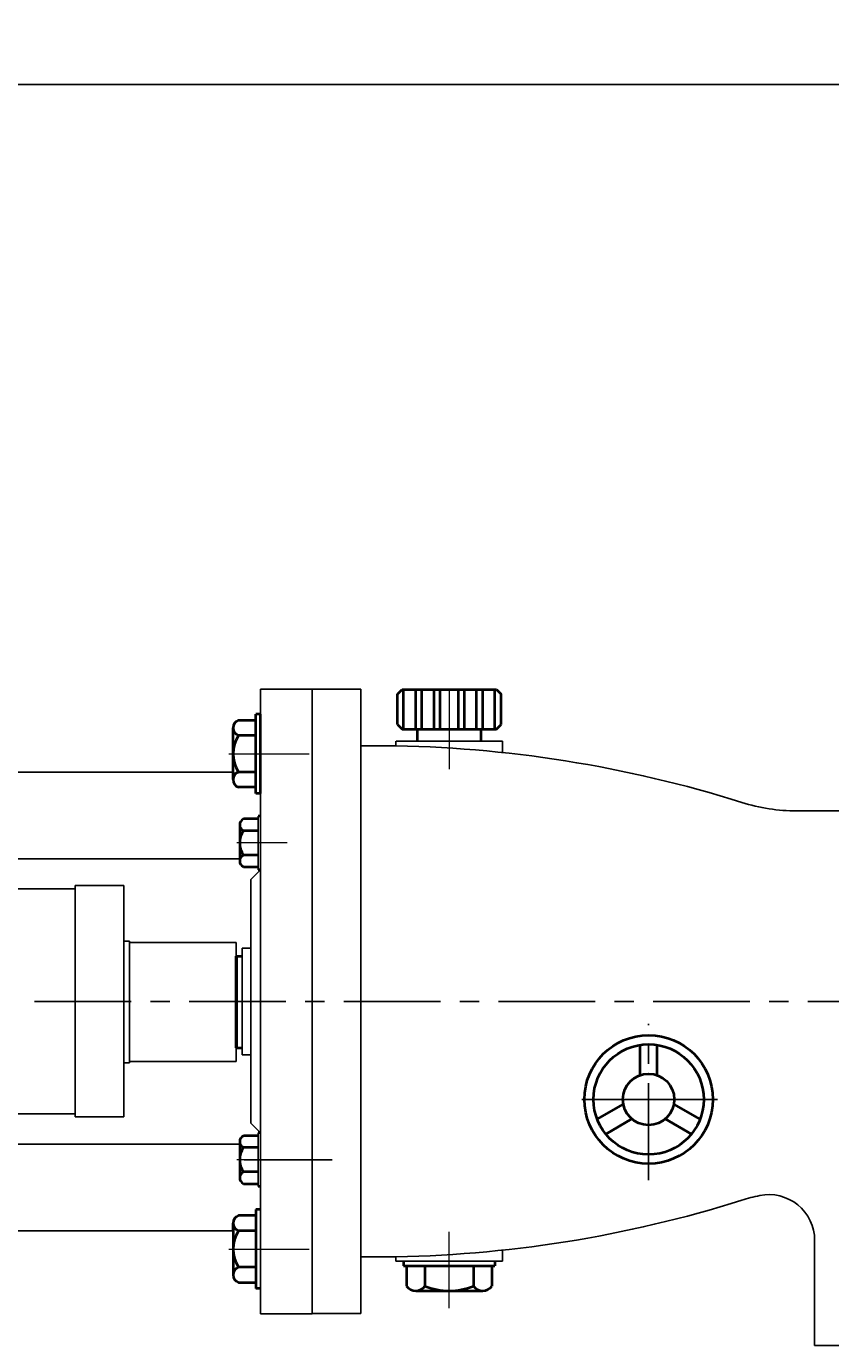
# Model space of a CAD drawing. Units: millimetres. Extents: x 31551 to 33400, y -10918 to -9778.
# Drawn here: x 31930 to 32194, y -10211 to -9778 of the extents above; entities that cross this region are included whole.
import ezdxf

# ---------------------------------------------------------------- set-up
doc = ezdxf.new("R2010")
doc.units = ezdxf.units.MM
doc.linetypes.add('CENTER', pattern=[50.8, 31.75, -6.35, 6.35, -6.35])
doc.layers.add('1', color=7, linetype='Continuous')
for name, color, linetype, lineweight in [('中心线', 5, 'CENTER', 13), ('粗实线', 7, 'Continuous', 40), ('细实线', 1, 'Continuous', 13)]:
    doc.layers.add(name, color=color, linetype=linetype, lineweight=lineweight)
doc.styles.get("Standard").update_dxf_attribs({"font": 'txt.shx', "height": 16, "bigfont": 'gbcbig.shx'})
doc.dimstyles.new('ISO-25', dxfattribs={"dimtxt": 2.5, "dimasz": 6, "dimexe": 1.25, "dimexo": 0.625, "dimtad": 1, "dimtxsty": 'Standard', "dimcen": 2.5, "dimadec": 0, "dimazin": 0, "dimtfac": 1, "dimtmove": 0, "dimatfit": 3, "dimfxl": 0, "dimarcsym": 0})

# ---------------------------------------------------------------- blocks, each defined once
blk = doc.blocks.new('*D21')
at = {"layer": 'Defpoints', "color": 0, "transparency": 16777216}
for p in [(4325.23, -8202.42), (4325.23, -8443.96), (5348.23, -8445.78)]:
    blk.add_point(p, dxfattribs=at)
at = {"layer": '细实线', "color": 0, "lineweight": -2, "transparency": 16777216}
for p, q in [((4325.23, -8443.34), (4325.23, -8201.17)), ((5342.23, -8202.42), (4331.23, -8202.42)), ((5348.23, -8445.16), (5348.23, -8201.17))]:
    blk.add_line(p, q, dxfattribs=at)
at = {"layer": '细实线', "color": 0, "transparency": 16777216}
for points in [[(4331.23, -8201.42), (4331.23, -8203.42), (4325.23, -8202.42)], [(5342.23, -8201.42), (5342.23, -8203.42), (5348.23, -8202.42)]]:
    blk.add_solid(points, dxfattribs=at)
at = {"layer": '细实线', "color": 0, "transparency": 16777216, "insert": (4836.73, -8193.8), "char_height": 16, "attachment_point": 5}
blk.add_mtext('1023', dxfattribs=at)

msp = doc.modelspace()

# ---------------------------------------------------------------- linework, layer by layer
at = {"color": 7}
for p, q in [((31961.562, -10078.463), (31963.441, -10078.463)), ((31963.441, -10078.463), (31963.441, -10098.224)), ((31963.441, -10078.963), (31998.441, -10078.963)), ((31998.441, -10078.963), (31998.441, -10117.963)), ((31963.441, -10098.224), (31963.441, -10118.463)), ((31961.562, -10118.463), (31963.441, -10118.463)), ((31963.441, -10117.963), (31998.441, -10117.963))]:
    msp.add_line(p, q, dxfattribs=at)
at = {"color": 7, "lineweight": 53}
msp.add_line((31998.441, -10083.463), (31998.441, -10113.463), dxfattribs=at)
at = {"layer": '1'}
for p, q in [((32005.643, -10055.047), (32005.643, -10037.447)), ((32005.643, -10037.447), (32005.643, -10055.047)), ((32006.443, -10055.047), (32006.443, -10037.447)), ((32006.443, -10037.447), (32006.443, -10055.047)), ((32005.643, -10159.047), (32005.643, -10141.447)), ((32005.643, -10141.447), (32005.643, -10159.047)), ((32006.443, -10159.047), (32006.443, -10141.447)), ((32006.443, -10141.447), (32006.443, -10159.047))]:
    msp.add_line(p, q, dxfattribs=at)
at = {"layer": '中心线'}
for p, q in [((32068.443, -9995.716), (32068.443, -10022.05)), ((31996.051, -10016.983), (32022.443, -10016.983)), ((32015.207, -10046.247), (31998.678, -10046.247)), ((32015.207, -10150.247), (31998.678, -10150.247)), ((32068.443, -10198.992), (32068.443, -10173.936)), ((31996.05, -10179.539), (32022.442, -10179.539))]:
    msp.add_line(p, q, dxfattribs=at)
at = {"layer": '中心线', "lineweight": -3}
for p, q in [((32776.782, -10098.265), (31736.656, -10098.259)), ((32133.916, -10156.891), (32133.916, -10105.576)), ((32156.533, -10130.44), (32110.836, -10130.44)), ((32111.936, -10130.44), (32155.642, -10130.44)), ((32001.142, -10150.247), (32029.966, -10150.247)), ((32028.443, -10200.747), (32039.443, -10200.747))]:
    msp.add_line(p, q, dxfattribs=at)
at = {"layer": '粗实线', "lineweight": -3}
for p, q in [((32006.443, -9995.769), (32023.443, -9995.769)), ((32006.443, -10016.983), (32006.443, -9995.769)), ((32023.443, -9995.747), (32023.443, -10033.247)), ((32023.443, -9995.747), (32023.443, -10032.622)), ((32023.443, -9995.747), (32028.443, -9995.747)), ((32023.443, -9995.747), (32023.443, -10098.215)), ((32023.443, -9995.769), (32023.443, -10033.269)), ((32028.443, -9995.747), (32039.443, -9995.747)), ((32039.443, -9995.747), (32039.443, -10098.213)), ((32039.443, -10014.336), (32050.943, -10014.336)), ((32050.943, -10012.882), (32050.943, -10014.336)), ((32051.014, -10012.882), (32085.943, -10012.882)), ((32085.943, -10012.882), (32085.943, -10016.575)), ((32006.443, -10016.983), (32006.443, -10098.218)), ((31997.443, -10022.983), (31919.462, -10022.983)), ((32180.416, -10035.747), (32208.443, -10035.747)), ((31999.643, -10051.456), (31921.943, -10051.456)), ((32006.443, -10055.098), (32003.294, -10058.247)), ((32003.294, -10058.247), (32003.294, -10098.218)), ((31945.562, -10061.269), (31921.943, -10061.269)), ((31961.562, -10060.269), (31945.562, -10060.269)), ((31945.562, -10060.269), (31945.562, -10098.225)), ((31961.562, -10060.269), (31961.562, -10098.225)), ((32000.441, -10080.769), (32000.441, -10115.769)), ((32000.441, -10080.769), (32003.294, -10080.769)), ((31945.562, -10098.225), (31945.574, -10136.186)), ((31961.562, -10098.225), (31961.562, -10136.181)), ((32003.294, -10098.218), (32003.294, -10138.247)), ((32006.443, -10098.218), (32006.443, -10179.555)), ((32023.443, -10098.215), (32023.443, -10200.747)), ((32039.443, -10098.213), (32039.443, -10200.747)), ((32000.441, -10115.769), (32003.294, -10115.764)), ((31945.573, -10135.186), (31921.943, -10135.193)), ((31961.562, -10136.181), (31945.574, -10136.186)), ((32006.443, -10141.396), (32003.294, -10138.247)), ((31999.643, -10145.082), (31921.943, -10145.082)), ((32023.443, -10163.247), (32023.443, -10200.747)), ((32023.443, -10163.269), (32023.443, -10200.769)), ((31997.442, -10173.555), (31919.462, -10173.555)), ((32006.443, -10179.555), (32006.443, -10200.769)), ((32188.443, -10176.683), (32188.443, -10211.247)), ((32039.443, -10182.157), (32050.943, -10182.157)), ((32050.943, -10183.502), (32050.943, -10182.157)), ((32085.943, -10183.502), (32050.943, -10183.502)), ((32085.943, -10183.502), (32085.943, -10179.919)), ((32006.443, -10200.769), (32023.443, -10200.769)), ((32023.443, -10200.747), (32028.443, -10200.747)), ((32023.443, -10200.747), (32039.443, -10200.747)), ((32188.443, -10211.247), (32208.443, -10211.247))]:
    msp.add_line(p, q, dxfattribs=at)
at = {"layer": '粗实线'}
for p, q in [((32051.443, -9997.382), (32052.943, -9995.882)), ((32051.443, -10007.382), (32051.443, -9997.382)), ((32052.943, -9995.882), (32083.943, -9995.882)), ((32053.443, -10008.882), (32053.443, -9995.882)), ((32057.443, -10008.882), (32057.443, -9995.882)), ((32059.443, -10008.882), (32059.443, -9995.882)), ((32063.443, -10008.882), (32063.443, -9995.882)), ((32065.443, -10008.882), (32065.443, -9995.882)), ((32071.443, -10008.882), (32071.443, -9995.882)), ((32073.443, -10008.882), (32073.443, -9995.882)), ((32077.443, -10008.882), (32077.443, -9995.882)), ((32079.443, -10008.882), (32079.443, -9995.882)), ((32083.443, -10008.882), (32083.443, -9995.882)), ((32083.943, -9995.882), (32085.443, -9997.382)), ((32085.443, -10007.382), (32085.443, -9997.382)), ((31999.243, -10006.013), (32004.943, -10006.013)), ((32004.943, -10029.983), (32004.943, -10003.983)), ((32006.443, -10003.983), (32004.943, -10003.983)), ((32006.443, -10029.983), (32006.443, -10003.983)), ((31997.443, -10025.468), (31997.443, -10008.498)), ((32004.943, -10010.983), (31999.243, -10010.983)), ((32051.443, -10007.382), (32052.943, -10008.882)), ((32052.943, -10008.882), (32083.943, -10008.882)), ((32057.984, -10012.882), (32057.984, -10008.882)), ((32078.901, -10012.882), (32078.901, -10008.882)), ((32083.943, -10008.882), (32085.443, -10007.382)), ((31997.443, -10022.983), (31997.443, -10025.468)), ((32004.943, -10022.983), (31999.243, -10022.983)), ((32004.943, -10027.953), (31999.243, -10027.953)), ((32006.443, -10029.983), (32004.943, -10029.983)), ((31999.643, -10040.321), (31999.643, -10052.173)), ((31999.643, -10040.321), (31999.643, -10042.247)), ((32005.643, -10038.395), (32000.843, -10038.395)), ((32006.443, -10037.447), (32005.643, -10037.447)), ((32005.643, -10042.247), (32000.843, -10042.247)), ((32005.643, -10050.247), (32000.843, -10050.247)), ((32000.843, -10054.099), (32005.643, -10054.099)), ((32006.443, -10055.047), (32005.643, -10055.047)), ((31998.441, -10083.463), (32000.441, -10083.463)), ((31998.441, -10113.463), (32000.441, -10113.463)), ((32131.106, -10122.485), (32131.106, -10112.569)), ((32136.726, -10122.485), (32136.726, -10112.569)), ((32117.033, -10136.94), (32125.622, -10131.982)), ((32150.799, -10136.94), (32142.211, -10131.982)), ((32119.845, -10141.811), (32128.434, -10136.853)), ((32147.987, -10141.811), (32139.399, -10136.853)), ((31999.643, -10144.321), (31999.643, -10156.173)), ((31999.643, -10144.321), (31999.643, -10146.247)), ((32005.643, -10142.395), (32000.843, -10142.395)), ((32006.443, -10141.447), (32005.643, -10141.447)), ((32005.643, -10146.247), (32000.843, -10146.247)), ((32005.643, -10154.247), (32000.843, -10154.247)), ((32000.843, -10158.099), (32005.643, -10158.099)), ((32006.443, -10159.047), (32005.643, -10159.047)), ((32004.942, -10166.539), (32004.942, -10192.539)), ((32006.442, -10166.539), (32004.942, -10166.539)), ((31997.442, -10171.054), (31997.442, -10188.024)), ((31997.442, -10173.539), (31997.442, -10171.054)), ((32004.942, -10168.569), (31999.242, -10168.569)), ((32004.942, -10173.539), (31999.242, -10173.539)), ((32053.443, -10183.502), (32053.443, -10185.099)), ((32083.443, -10183.502), (32083.443, -10185.099)), ((32004.942, -10185.539), (31999.242, -10185.539)), ((32053.443, -10185.099), (32083.443, -10185.099)), ((32054.443, -10185.099), (32054.443, -10191.745)), ((32060.443, -10185.099), (32060.443, -10191.745)), ((32076.443, -10185.099), (32076.443, -10191.745)), ((32082.443, -10185.099), (32082.443, -10191.745)), ((31999.242, -10190.509), (32004.942, -10190.509)), ((32006.442, -10192.539), (32004.942, -10192.539)), ((32057.443, -10193.245), (32060.443, -10193.245)), ((32060.443, -10193.245), (32076.443, -10193.245)), ((32076.443, -10193.245), (32079.443, -10193.245))]:
    msp.add_line(p, q, dxfattribs=at)
for radius in [21.091, 18.091, 8.436]:
    msp.add_circle((32133.916, -10130.44), radius, dxfattribs=at)
for centre, radius, start, end in [((32000.058, -10008.498), 2.615, 108.16491, 251.83509), ((32008.343, -10016.983), 10.9, 146.60151, 213.39849), ((32000.058, -10025.468), 2.615, 108.16491, 251.83509), ((32001.788, -10040.321), 2.146, 116.14982, 243.85018), ((32006.909, -10046.247), 7.267, 146.60151, 213.39849), ((32001.788, -10052.173), 2.146, 116.14982, 243.85018), ((32001.788, -10144.321), 2.146, 116.14982, 243.85018), ((32006.909, -10150.247), 7.267, 146.60151, 213.39849), ((32001.788, -10156.173), 2.146, 116.14982, 243.85018), ((32000.057, -10171.054), 2.615, 108.16427, 251.83445), ((32008.342, -10179.539), 10.9, 146.60087, 213.39785), ((32000.057, -10188.024), 2.615, 108.16427, 251.83445), ((32057.443, -10189.495), 3.75, 216.8699, 323.1301), ((32068.443, -10171.162), 22.083, 248.76069, 291.23931), ((32079.443, -10189.495), 3.75, 216.8699, 323.1301)]:
    msp.add_arc(centre, radius, start, end, dxfattribs=at)
at = {"layer": '粗实线', "lineweight": -3}
for centre, radius, start, end in [((32043.348, -10417.317), 403, 72.49983, 89.44472), ((32182.576, -9975.747), 60, 252.49983, 270), ((32182.576, -10220.747), 60, 101.71069, 107.50017), ((32173.443, -10176.683), 15, 0, 101.71069), ((32043.348, -9779.176), 403, 270.55528, 287.50017)]:
    msp.add_arc(centre, radius, start, end, dxfattribs=at)

# ---------------------------------------------------------------- dimensions: what is measured, and where the dimension line sits
at = {"layer": '细实线'}
dim = msp.add_linear_dim(base=(31741.443, -9797.37), p1=(32764.447, -10040.726), p2=(31741.443, -10038.906), dimstyle='ISO-25', dxfattribs=at)
dim.commit()
dim.dimension.update_dxf_attribs({"geometry": '*D21', "text_midpoint": (32252.945, -9788.745), "insert": (27416.213, -1594.945)})

doc.saveas('drawing.dxf')
